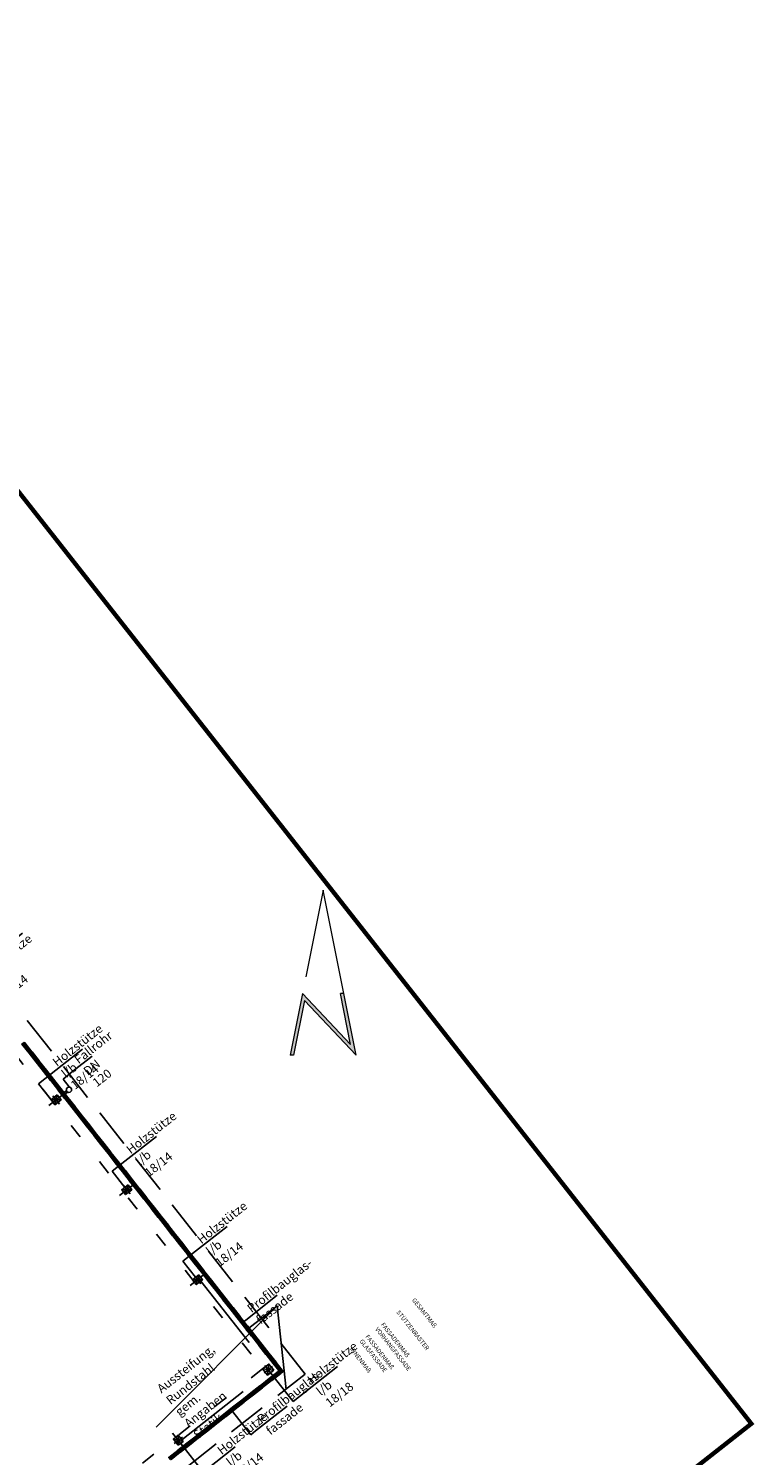
# Model space of a CAD drawing. Units: metres. Extents: x 0 to 49.4, y -51.3 to 0.2.
# Drawn here: x 32.9 to 49.4, y -32.4 to 0 of the extents above; entities that cross this region are included whole.
import ezdxf
from ezdxf import colors
from ezdxf.entities.mleader import LeaderData, LeaderLine
from ezdxf.math import Vec2, Vec3

# ---------------------------------------------------------------- set-up
doc = ezdxf.new("R2010")
doc.units = ezdxf.units.M
doc.header["$LTSCALE"] = 0.14
for name, pattern in [('TUN_Oberhalb', [7.480314959999999, 2.36220472, -5.11811024]), ('Verdeckt', [9.524999999999999, 6.35, -3.175]), ('VERDECKTX2', [19.049999999999997, 12.7, -6.35])]:
    doc.linetypes.add(name, pattern=pattern)
for name, color, linetype in [('A__tun_Arc_Bauteilkanten_O', 139, 'TUN_Oberhalb'), ('A__tun_Arc_Bauteilkanten_V', 133, 'Verdeckt'), ('A__tun_Arc_Daemmung', 83, 'Continuous'), ('A__tun_Arc_Glas', 172, 'Continuous'), ('A__tun_Arc_Stahl_S', 161, 'Continuous'), ('A__tun_Arc_Stahl_V', 163, 'VERDECKTX2'), ('A__tun_Bem_Allgemein', 30, 'Continuous'), ('A__tun_Bem_Hoehenkoten', 30, 'Continuous'), ('A__tun_Bst_Holz_S', 40, 'Continuous'), ('A__tun_Srf_Schwarz', 141, 'Continuous'), ('A__tun_Sym_Plansymbole', 8, 'Continuous'), ('A__tun_TGA_Sanitaer', 25, 'Continuous'), ('A__tun_Txt_Allgemein', 90, 'Continuous')]:
    doc.layers.add(name, color=color, linetype=linetype)
doc.layers.add('A__tun_Hil_Hilfslinien', color=60, linetype='Continuous', plot=False)
doc.layers.add('A__tun_Lyt_Ansichtsfenster', color=7, linetype='Continuous', plot=False)
doc.styles.add('A_Swis721 Lt BT', font='swissl.ttf')

# ---------------------------------------------------------------- blocks, each defined once
blk = doc.blocks.new('Stütze Holz 14_18')
at = {"layer": 'A__tun_Bst_Holz_S'}
blk.add_lwpolyline([(-0.0699999999999994, 0.08999999999993946), (0.06999999999999762, 0.08999999999995367), (0.06999999999999584, -0.09000000000003894), (-0.06999999999999584, -0.09000000000000341)], close=True, dxfattribs=at)
at = {"layer": 'A__tun_Hil_Hilfslinien'}
for points in [[(-9.769962616701378e-15, 0.2098928780074161), (-1.154631945610163e-14, -0.2098928780074587)], [(-0.1198584706273502, -2.842170943040401e-14), (0.1198584706273467, -7.105427357601002e-15)]]:
    blk.add_lwpolyline(points, dxfattribs=at)
at = {"layer": 'A__tun_Srf_Schwarz'}
for points in [[(0.07000000000000117, 0.08999999999995367), (-0.06999999999999584, -0.09000000000001762)], [(-0.0699999999999994, 0.08999999999992525), (0.06999999999999762, -0.09000000000004604)]]:
    blk.add_lwpolyline(points, dxfattribs=at)
blk = doc.blocks.new('Stütze Holz 18_18')
at = {"layer": 'A__tun_Bst_Holz_S'}
blk.add_lwpolyline([(-0.08999999999995456, 0.0899999999999963), (-0.08999999999996877, -0.09000000000001052), (0.09000000000001673, -0.09000000000001052), (0.08999999999998831, 0.0899999999999821)], close=True, dxfattribs=at)
blk.add_lwpolyline([(-0.08999999999995456, 0.0899999999999963), (-0.08999999999996877, -0.09000000000001052), (0.09000000000001673, -0.09000000000001052), (0.08999999999998831, 0.0899999999999821)], close=True, dxfattribs=at)
at = {"layer": 'A__tun_Hil_Hilfslinien'}
for points in [[(-0.1198584706273182, -3.552713678800501e-14), (0.119858470627352, 7.105427357601002e-15)], [(-0.1198584706273182, -3.552713678800501e-14), (0.119858470627352, 7.105427357601002e-15)], [(-8.881784197001252e-16, 0.1198584706273351), (-7.993605777301127e-15, -0.1198584706273707)], [(-8.881784197001252e-16, 0.1198584706273422), (1.687538997430238e-14, 0.0899999999999963)], [(-8.881784197001252e-16, 0.1198584706273351), (-7.993605777301127e-15, -0.1198584706273707)], [(-8.881784197001252e-16, 0.1198584706273422), (1.687538997430238e-14, 0.0899999999999963)]]:
    blk.add_lwpolyline(points, dxfattribs=at)
at = {"layer": 'A__tun_Srf_Schwarz'}
for points in [[(0.08999999999998831, 0.0899999999999821), (-0.08999999999996877, -0.09000000000001052)], [(-0.08999999999995456, 0.0899999999999963), (0.09000000000001673, -0.09000000000001052)]]:
    blk.add_lwpolyline(points, dxfattribs=at)
blk = doc.blocks.new('nordpfeil')
at = {"lineweight": 20}
blk.add_hatch(color=0, dxfattribs=at).paths.add_polyline_path([(0.3131441099496826, -1.565720549748526), (0.2621539148137639, -1.56572054974853), (0.4168169494464493, -2.339035722911841), (-0.3131441099496826, -1.565720549748534), (-0.4999999999999929, -2.500000000000053), (-0.4490098048640743, -2.50000000000005), (-0.2830899104058702, -1.670400527709106), (0.4999999999999822, -2.500000000000028)])
at = {"color": 0, "lineweight": 0}
for p, q in [((0, 0), (-0.2622813200461565, -1.311406600230882)), ((0.3131441099496826, -1.565720549748526), (0, 0))]:
    blk.add_line(p, q, dxfattribs=at)
at = {"color": 0, "lineweight": 20}
for p, q in [((-0.3131441099496932, -1.565720549748526), (-0.4999999999999929, -2.500000000000053)), ((-0.2830899104058879, -1.670400527709091), (-0.4490098048640743, -2.50000000000005)), ((-0.3131441099496932, -1.565720549748526), (0.4168169494464777, -2.339035722911866)), ((-0.2830899104058879, -1.670400527709091), (0.4999999999999929, -2.500000000000036)), ((0.4168169494464777, -2.339035722911866), (0.2621539148137817, -1.565720549748505)), ((0.3131441099496826, -1.565720549748526), (0.2621539148137693, -1.565720549748498)), ((0.4999999999999929, -2.500000000000036), (0.3131441099496826, -1.565720549748526)), ((-0.4490098048640743, -2.50000000000005), (-0.4999999999999929, -2.500000000000053))]:
    blk.add_line(p, q, dxfattribs=at)
blk = doc.blocks.new('_None')
blk = doc.blocks.new('*U121')
at = {"color": 0, "linetype": 'ByBlock', "lineweight": -2}
for p, q in [((0, -3.499999999999996), (0, 3.499999999999996)), ((-3.499999999999996, 0), (12.5, 0))]:
    blk.add_line(p, q, dxfattribs=at)
blk.add_circle((0, 0), 2.5, dxfattribs=at)
at = {"color": 0, "linetype": 'ByBlock', "lineweight": -2, "style": 'A_Swis721 Lt BT'}
for tag, p in [('Hoehe_001', (3.155125594025794, 1.372335369993211)), ('OK/UK-Text_001', (3.364222674813321, -2.551595383570951))]:
    blk.add_attdef(tag, p, '', height=2, dxfattribs=at)
blk = doc.blocks.new('Profilbauglas Element')
at = {"layer": 'A__tun_Arc_Daemmung'}
blk.add_lwpolyline([(0.02499999999997016, -0.01179998799998927, -0.414213562373095), (0.03632930138953583, -0.02312928938954073, -0.08816146749225791), (0.0306646506947601, -0.03929998799998558, 0.08816146749202103), (0.02499999999998437, -0.05547068661043575, 0.9999999999999999), (0.0476586027791015, -0.0554706866104322, 0.08816146749202101), (0.04199395208431156, -0.03929998799998735, -0.0881614674922579), (0.03632930138953583, -0.02312928938954073, -0.9999999999999999), (0.05898790416865296, -0.02312928938953362, -0.08816146749225791), (0.05332325347387723, -0.03929998799998558, 0.08816146749202103), (0.0476586027791015, -0.0554706866104322, 0.9999999999999999), (0.07031720555821153, -0.05547068661042331, 0.08816146749202101), (0.06465255486342869, -0.03929998799997847, -0.0881614674922579), (0.05898790416865296, -0.02312928938953362, -0.9999999999999999), (0.08164650694776299, -0.02312928938953185, -0.08816146749247719), (0.07598185625298726, -0.03929998799997847, 0.08816146749249448), (0.07031720555821153, -0.05547068661041976, 0.9999999999999999), (0.09297580833733576, -0.05547068661041621, 0.08816146749253956), (0.08731115764255293, -0.03929998799997314, -0.08816146749251957), (0.08164650694776299, -0.02312928938953895, -0.9999999999999999), (0.1043051097268943, -0.02312928938953007, -0.08816146749247719), (0.0986404590321115, -0.03929998799997669, 0.08816146749249448), (0.09297580833733576, -0.05547068661041621, 0.9999999999999999), (0.11563441111646, -0.0554706866104091, 0.0881614674922406), (0.1099697604216772, -0.03929998799996781, -0.0881614674920383), (0.1043051097268943, -0.0231292893895283, -0.9999999999999999), (0.1269637125059973, -0.02312928938952297, -0.0881614674920383), (0.1212990618112286, -0.03929998799996426, 0.08816146749224062), (0.11563441111646, -0.0554706866104091, 0.9999999999999999), (0.1382930138955771, -0.05547068661040377, 0.0881614674922406), (0.1326283632007943, -0.03929998799996426, -0.0881614674920383), (0.1269637125059973, -0.02312928938952297, -0.9999999999999999), (0.1496223152851144, -0.02312928938951231, -0.0881614674920383), (0.1439576645903458, -0.03929998799995538, 0.08816146749224062), (0.1382930138955771, -0.05547068661040377, 0.9999999999999999), (0.1609516166746872, -0.05547068661039134, 0.0881614674922406), (0.1552869659798972, -0.03929998799995182, -0.0881614674920383), (0.1496223152851144, -0.02312928938951231, -0.9999999999999999), (0.1722809180642386, -0.02312928938950698, -0.0881614674920383), (0.1666162673694629, -0.03929998799994827, 0.08816146749224062), (0.1609516166746872, -0.05547068661039134, 0.9999999999999999), (0.1836102194538043, -0.05547068661039134, 0.0881614674922406), (0.1779455687590286, -0.03929998799994472, -0.0881614674920383), (0.1722809180642386, -0.02312928938950698, -0.9999999999999999), (0.1949395208433486, -0.02312928938950698, -0.0881614674920383), (0.18927487014858, -0.03929998799993939, 0.08816146749224062), (0.1836102194538043, -0.05547068661039134, 0.9999999999999999), (0.2062688222329285, -0.05547068661038423, 0.08816146749253956), (0.2006041715381315, -0.03929998799994294, -0.0881614674925067), (0.1949395208433486, -0.02312928938950165, -0.9999999999999999), (0.2175981236224729, -0.02312928938949987, -0.08816146749251957), (0.2119334729276972, -0.03929998799993584, 0.08816146749251957), (0.2062688222329285, -0.05547068661037891, 0.9999999999999999), (0.2289274250120457, -0.05547068661037535, 0.08816146749251957), (0.2232627743172628, -0.03929998799993584, -0.08816146749253957), (0.2175981236224729, -0.02312928938949987, -0.9999999999999999), (0.24025672640159, -0.02312928938949099, -0.08816146749227519), (0.2345920757068214, -0.03929998799993051, 0.0881614674920383), (0.2289274250120386, -0.05547068661037358, 0.9999999999999999), (0.2515860277911557, -0.05547068661037358, 0.0881614674920383), (0.2459213770963729, -0.03929998799992696, -0.08816146749227519), (0.24025672640159, -0.02312928938949099, -0.6042308433304223), (0.2580138738968571, -0.01379998799995263, -0.6042308433304223)], format="xyb", dxfattribs=at)
at = {"layer": 'A__tun_Arc_Glas'}
for points in [[(0.2584999999999837, -0.01379998799995441), (0.2585000000000051, -0.07029998800000747), (0.003500000000002501, -0.07029998799998438), (0.003500000000002501, -0.0137999879999704)], [(0.02149999999997476, -0.06479998800001852), (0.02149999999995345, -0.008299987999993874), (0.2764999999999418, -0.008299987999970782), (0.276499999999956, -0.06479998800001141)]]:
    blk.add_lwpolyline(points, dxfattribs=at)
at = {"layer": 'A__tun_Hil_Hilfslinien'}
for points in [[(0.007000000000005002, -0.01379998799995263), (1.4210854715202e-14, -0.01379998799996329), (1.4210854715202e-14, -0.07379998799998155), (0.2620000000000218, -0.0737999879999851), (0.261999999999972, -0.01379998799994908), (0.2549999999999812, -0.01379998799995796), (0.2550000000000026, -0.06679998799998366), (0.007000000000005002, -0.06679998799996767)], [(0.02499999999997016, -0.06479998800000075), (0.01799999999997937, -0.06479998800001141), (0.01799999999994384, -0.004799987999991373), (0.2799999999999585, -0.004799987999957622), (0.2799999999999301, -0.06479998799999365), (0.2729999999999535, -0.0647999880000043), (0.2729999999999535, -0.01179998799996618), (0.02499999999996305, -0.01179998799998394)]]:
    blk.add_lwpolyline(points, close=True, dxfattribs=at)
for points in [[(0.008999999999957708, -0.03829998800005008), (0.008999999999957708, -0.06479998800005582), (0.01599999999992008, -0.06479998800004694), (0.01599999999992008, -0.03829998800004653)], [(0.2639999999999674, -0.04029998799997969), (0.2639999999999958, -0.01379998799995619), (0.2709999999999724, -0.01379998799994908), (0.2709999999999724, -0.04029998799995482)]]:
    blk.add_lwpolyline(points, dxfattribs=at)

msp = doc.modelspace()

# ---------------------------------------------------------------- linework, layer by layer
at = {"layer": 'A__tun_Arc_Bauteilkanten_O'}
msp.add_lwpolyline([(16.5788514286752, -27.87778930841267), (28.70306941999768, -18.34994934491617), (38.23090953291314, -30.47416752637493), (26.10669154159065, -40.00200748987143)], close=True, dxfattribs=at)
at = {"layer": 'A__tun_Arc_Bauteilkanten_V'}
msp.add_lwpolyline([(28.81890786799316, -17.38393558757667), (15.61283765097703, -27.76195103019482), (25.99085309359511, -40.96802124721086), (39.19692331061124, -30.59000580459271)], close=True, dxfattribs=at)
at = {"layer": 'A__tun_Arc_Stahl_S'}
msp.add_lwpolyline([(33.73139786027149, -24.17883430814785), (33.76284849084578, -24.15411876978674), (33.78756402920688, -24.18556940036104), (33.75611339863259, -24.21028493872214)], close=True, dxfattribs=at)
at = {"layer": 'A__tun_Arc_Stahl_V'}
for points in [[(36.82547625816769, -28.47535355095731), (38.33312408315203, -30.3938420278109)], [(36.39274655462344, -32.08402990159789), (38.31123503147703, -30.57638207661341)]]:
    msp.add_lwpolyline(points, dxfattribs=at)
at = {"layer": 'A__tun_Hil_Hilfslinien'}
msp.add_lwpolyline([(6.673310064513633, -28.49070328402608), (31.47999492998849, -8.996322401704624), (49.33695367827853, -31.71938044589857), (24.53026881280367, -51.21376132822003)], close=True, dxfattribs=at)
at = {"layer": 'A__tun_Lyt_Ansichtsfenster', "color": 5, "const_width": 0.1}
msp.add_lwpolyline([(49.33695367827853, -31.71938044589857), (24.53026881280367, -51.21376132822003), (6.673310064513628, -28.49070328402608), (31.47999492998848, -8.996322401704624)], close=True, dxfattribs=at)
at = {"layer": 'A__tun_TGA_Sanitaer'}
msp.add_circle((33.83024521894713, -24.12659234521455), 0.06, dxfattribs=at)

# ---------------------------------------------------------------- block references
for name, p, rotation in [('Profilbauglas Element', (32.81996854088474, -23.04202050530949), 308.1621019948998), ('Profilbauglas Element', (32.98309109406803, -23.24959466709986), 308.1621019948998), ('Profilbauglas Element', (33.14621364725125, -23.45716882889023), 308.1621019948998), ('Profilbauglas Element', (33.30933620043448, -23.66474299068058), 308.1621019948998), ('Profilbauglas Element', (33.4724587536177, -23.87231715247093), 308.1621019948998), ('Stütze Holz 14_18', (33.53775348057237, -24.35644848506732), 308.1621015456487), ('Profilbauglas Element', (33.63558130680092, -24.0798913142613), 308.1621019948998), ('Profilbauglas Element', (33.79870385998414, -24.28746547605165), 308.1621019948998), ('Profilbauglas Element', (33.96182641316743, -24.49503963784202), 308.1621019948998), ('Profilbauglas Element', (34.12494896635065, -24.70261379963238), 308.1621019948998), ('Profilbauglas Element', (34.28807151953388, -24.91018796142274), 308.1621019948998), ('Profilbauglas Element', (34.4511940727171, -25.11776212321309), 308.1621019948998), ('Profilbauglas Element', (34.61431662590032, -25.32533628500345), 308.1621019948998), ('Profilbauglas Element', (34.77743917908354, -25.53291044679381), 308.1621019948998), ('Profilbauglas Element', (34.94056173226683, -25.74048460858418), 308.1621019948998), ('Profilbauglas Element', (35.10368428545005, -25.94805877037454), 308.1621019948998), ('Stütze Holz 14_18', (35.14426345801481, -26.4007394849932), 308.1621015456487), ('Profilbauglas Element', (35.26680683863328, -26.15563293216489), 308.1621019948998), ('Profilbauglas Element', (35.4299293918165, -26.36320709395525), 308.1621019948998), ('Profilbauglas Element', (35.59305194499972, -26.57078125574561), 308.1621019948998), ('Profilbauglas Element', (35.75617449818294, -26.77835541753596), 308.1621019948998), ('Profilbauglas Element', (35.91929705136623, -26.98592957932633), 308.1621019948998), ('Profilbauglas Element', (36.08241960454945, -27.19350374111669), 308.1621019948998), ('Profilbauglas Element', (36.24554215773268, -27.40107790290705), 308.1621019948998), ('Profilbauglas Element', (36.4086647109159, -27.6086520646974), 308.1621019948998), ('Profilbauglas Element', (36.57178726409912, -27.81622622648776), 308.1621019948998), ('Stütze Holz 14_18', (36.75077343545701, -28.44503048491933), 308.1621015456487), ('Profilbauglas Element', (36.73490981728234, -28.02380038827812), 308.1621019948998), ('Profilbauglas Element', (36.89803237046563, -28.23137455006849), 308.1621019948998), ('Profilbauglas Element', (37.06115492364885, -28.43894871185885), 308.1621019948998), ('Profilbauglas Element', (37.22427747683208, -28.6465228736492), 308.1621019948998), ('Profilbauglas Element', (37.3874000300153, -28.85409703543956), 308.1621019948998), ('Profilbauglas Element', (37.55052258319852, -29.06167119722992), 308.1621019948998), ('Profilbauglas Element', (37.71364513638174, -29.26924535902027), 308.1621019948998), ('Profilbauglas Element', (37.87676768956496, -29.47681952081064), 308.1621019948998), ('Profilbauglas Element', (38.03989024274829, -29.68439368260092), 308.1621019948998), ('Profilbauglas Element', (38.20301279593151, -29.89196784439127), 308.1621019948998), ('Profilbauglas Element', (38.36613534911483, -30.09954200618155), 308.1621019948998), ('Stütze Holz 18_18', (38.35728341289898, -30.48932148484553), 218.1621015456483), ('Profilbauglas Element', (38.52925790229806, -30.30711616797191), 308.1621019948998)]:
    msp.add_blockref(name, p, dxfattribs=dict(rotation=rotation))
at = {"xscale": -1}
for name, p, rotation in [('Profilbauglas Element', (38.21790501670048, -30.9140119077158), 218.1621019948567), ('Profilbauglas Element', (38.42547917849104, -30.75088935453275), 218.1621019948567), ('Profilbauglas Element', (37.80275669311952, -31.24025701408191), 218.1621019948567), ('Profilbauglas Element', (38.01033085491, -31.07713446089885), 218.1621019948567), ('Profilbauglas Element', (37.38760836953939, -31.5665021204491), 218.1621019948567), ('Profilbauglas Element', (37.59518253132904, -31.40337956726497), 218.1621019948567), ('Profilbauglas Element', (36.97246004595841, -31.89274722681523), 218.1621019948567), ('Profilbauglas Element', (37.1800342077489, -31.72962467363217), 218.1621019948567), ('Stütze Holz 14_18', (36.31299241297308, -32.09583146228792), 218.1621015456487), ('Profilbauglas Element', (36.55731172237744, -32.21899233318135), 218.1621019948567), ('Profilbauglas Element', (36.76488588416793, -32.05586977999829), 218.1621019948567), ('Profilbauglas Element', (36.14216339879729, -32.54523743954854), 218.1621019948567), ('Profilbauglas Element', (36.34973756058778, -32.38211488636547), 218.1621019948567)]:
    msp.add_blockref(name, p, dxfattribs=dict(at, rotation=rotation))
at = {"layer": 'A__tun_Bem_Hoehenkoten'}
ref = msp.add_blockref('*U121', (31.7896856761455, -21.34031079782523), dxfattribs=dict(at, xscale=0.1, yscale=0.1, zscale=0.1, rotation=38.16210199491523))
ref.add_attrib('Hoehe_001', '- 0.02', (31.88061439306152, -21.1815851112525), dxfattribs={"layer": '0', "color": 0, "linetype": 'ByBlock', "lineweight": -2, "height": 0.09999999999999999, "rotation": 38.16210199491523, "style": 'A_Swis721 Lt BT'})
ref.add_attrib('OK/UK-Text_001', 'OK Gitterrost', (32.00077439877035, -21.33668668433662), dxfattribs={"layer": '0', "color": 0, "linetype": 'ByBlock', "lineweight": -2, "height": 0.09999999999999999, "rotation": 38.16210199491523, "style": 'A_Swis721 Lt BT'})
at = {"layer": 'A__tun_Sym_Plansymbole', "xscale": 1.500000000000011, "yscale": 1.500000000000011, "zscale": 1.500000000000011, "rotation": 359.9999984490111}
msp.add_blockref('nordpfeil', (39.60465772507297, -19.58875894065713), dxfattribs=at)

# ---------------------------------------------------------------- leaders
at = {"layer": 'A__tun_Bem_Allgemein'}
ml = msp.add_multileader_mtext('Standard', dxfattribs=at)
ml.set_content('INNENMAß', color=(178, 88, 0), style='A_Swis721 Lt BT')
ml.set_leader_properties()
ml.set_arrow_properties(name='NONE')
ml.build(insert=Vec2(0, 0))
ml.multileader.update_dxf_attribs({"text_left_attachment_type": 6, "text_right_attachment_type": 6, "text_top_attachment_type": 10, "text_bottom_attachment_type": 10, "dogleg_length": 0.35, "arrow_head_size": 0.2, "scale": 0.05})
ctx = ml.context
ctx.base_point, ctx.scale, ctx.char_height, ctx.arrow_head_size, ctx.landing_gap_size, ctx.plane_origin, ctx.plane_x_axis, ctx.plane_y_axis = Vec3(40.12408445798535, -29.9580468754415), 0.05, 0.1, 0.2, 0.1, Vec3(38.31321698209778, -31.57697151560725), Vec3(0.6178884590276118, -0.7862657643573726), Vec3(0.7862657643573726, 0.6178884590276118)
ctx.left_attachment, ctx.right_attachment, ctx.top_attachment, ctx.bottom_attachment = 6, 6, 10, 10
notes = []
notes.append((ctx, [(0, (0, 0, 0), (0, 0), (1, 0), 1, [])]))
ctx.mtext.insert, ctx.mtext.text_direction, ctx.mtext.rotation, ctx.mtext.width, ctx.mtext.flow_direction = Vec3(40.28022519561099, -29.96252683679392), Vec3(0.6178884590276118, -0.7862657643573726), 4.712388980384677, 3.528920305703648, 5
ml = msp.add_multileader_mtext('Standard', dxfattribs=at)
ml.set_content('FASSADENMAß GLASFASSADE', color=(178, 88, 0), style='A_Swis721 Lt BT')
ml.set_leader_properties()
ml.set_arrow_properties(name='NONE')
ml.build(insert=Vec2(0, 0))
ml.multileader.update_dxf_attribs({"text_left_attachment_type": 6, "text_right_attachment_type": 6, "text_top_attachment_type": 10, "text_bottom_attachment_type": 10, "dogleg_length": 0.35, "arrow_head_size": 0.2, "scale": 0.05})
ctx = ml.context
ctx.base_point, ctx.scale, ctx.char_height, ctx.arrow_head_size, ctx.landing_gap_size, ctx.plane_origin, ctx.plane_x_axis, ctx.plane_y_axis = Vec3(40.48107891334222, -29.67750209796139), 0.05, 0.1, 0.2, 0.1, Vec3(38.67021143745466, -31.29642673812715), Vec3(0.6178884590276118, -0.7862657643573726), Vec3(0.7862657643573726, 0.6178884590276118)
ctx.left_attachment, ctx.right_attachment, ctx.top_attachment, ctx.bottom_attachment = 6, 6, 10, 10
notes.append((ctx, [(0, (0, 0, 0), (0, 0), (1, 0), 1, [])]))
ctx.mtext.insert, ctx.mtext.text_direction, ctx.mtext.rotation, ctx.mtext.width, ctx.mtext.flow_direction = Vec3(40.63721965096787, -29.68198205931382), Vec3(0.6178884590276118, -0.7862657643573726), 4.712388980384677, 3.528920305703648, 5
ml = msp.add_multileader_mtext('Standard', dxfattribs=at)
ml.set_content('FASSADENMAß VORHANGFASSADE', color=(178, 88, 0), style='A_Swis721 Lt BT')
ml.set_leader_properties()
ml.set_arrow_properties(name='NONE')
ml.build(insert=Vec2(0, 0))
ml.multileader.update_dxf_attribs({"text_left_attachment_type": 6, "text_right_attachment_type": 6, "text_top_attachment_type": 10, "text_bottom_attachment_type": 10, "dogleg_length": 0.35, "arrow_head_size": 0.2, "scale": 0.05})
ctx = ml.context
ctx.base_point, ctx.scale, ctx.char_height, ctx.arrow_head_size, ctx.landing_gap_size, ctx.plane_origin, ctx.plane_x_axis, ctx.plane_y_axis = Vec3(40.83249048501339, -29.40134464033399), 0.05, 0.1, 0.2, 0.1, Vec3(39.02162300912583, -31.02026928049974), Vec3(0.6178884590276118, -0.7862657643573726), Vec3(0.7862657643573726, 0.6178884590276118)
ctx.left_attachment, ctx.right_attachment, ctx.top_attachment, ctx.bottom_attachment = 6, 6, 10, 10
notes.append((ctx, [(0, (0, 0, 0), (0, 0), (1, 0), 1, [])]))
ctx.mtext.insert, ctx.mtext.text_direction, ctx.mtext.rotation, ctx.mtext.width, ctx.mtext.flow_direction = Vec3(40.98863122263904, -29.40582460168641), Vec3(0.6178884590276118, -0.7862657643573726), 4.712388980384677, 3.528920305703648, 5
ml = msp.add_multileader_mtext('Standard', dxfattribs=at)
ml.set_content('STÜTZENRASTER', color=(178, 88, 0), style='A_Swis721 Lt BT')
ml.set_leader_properties()
ml.set_arrow_properties(name='NONE')
ml.build(insert=Vec2(0, 0))
ml.multileader.update_dxf_attribs({"text_left_attachment_type": 6, "text_right_attachment_type": 6, "text_top_attachment_type": 10, "text_bottom_attachment_type": 10, "dogleg_length": 0.35, "arrow_head_size": 0.2, "scale": 0.05})
ctx = ml.context
ctx.base_point, ctx.scale, ctx.char_height, ctx.arrow_head_size, ctx.landing_gap_size, ctx.plane_origin, ctx.plane_x_axis, ctx.plane_y_axis = Vec3(41.18631007897421, -29.12329483377157), 0.05, 0.1, 0.2, 0.1, Vec3(39.37544260308665, -30.74221947393732), Vec3(0.6178884590276118, -0.7862657643573726), Vec3(0.7862657643573726, 0.6178884590276118)
ctx.left_attachment, ctx.right_attachment, ctx.top_attachment, ctx.bottom_attachment = 6, 6, 10, 10
notes.append((ctx, [(0, (0, 0, 0), (0, 0), (1, 0), 1, [])]))
ctx.mtext.insert, ctx.mtext.text_direction, ctx.mtext.rotation, ctx.mtext.width, ctx.mtext.flow_direction = Vec3(41.34245081659986, -29.12777479512399), Vec3(0.6178884590276118, -0.7862657643573726), 4.712388980384677, 3.528920305703648, 5
ml = msp.add_multileader_mtext('Standard', dxfattribs=at)
ml.set_content('GESAMTMAß', color=(178, 88, 0), style='A_Swis721 Lt BT')
ml.set_leader_properties()
ml.set_arrow_properties(name='NONE')
ml.build(insert=Vec2(0, 0))
ml.multileader.update_dxf_attribs({"text_left_attachment_type": 6, "text_right_attachment_type": 6, "text_top_attachment_type": 10, "text_bottom_attachment_type": 10, "dogleg_length": 0.35, "arrow_head_size": 0.2, "scale": 0.05})
ctx = ml.context
ctx.base_point, ctx.scale, ctx.char_height, ctx.arrow_head_size, ctx.landing_gap_size, ctx.plane_origin, ctx.plane_x_axis, ctx.plane_y_axis = Vec3(41.54012967293503, -28.84524502720915), 0.05, 0.1, 0.2, 0.1, Vec3(39.72926219704747, -30.4641696673749), Vec3(0.6178884590276118, -0.7862657643573726), Vec3(0.7862657643573726, 0.6178884590276118)
ctx.left_attachment, ctx.right_attachment, ctx.top_attachment, ctx.bottom_attachment = 6, 6, 10, 10
notes.append((ctx, [(0, (0, 0, 0), (0, 0), (1, 0), 1, [])]))
ctx.mtext.insert, ctx.mtext.text_direction, ctx.mtext.rotation, ctx.mtext.width, ctx.mtext.flow_direction = Vec3(41.69627041056068, -28.84972498856158), Vec3(0.6178884590276118, -0.7862657643573726), 4.712388980384677, 3.528920305703648, 5
at = {"layer": 'A__tun_Txt_Allgemein'}
ml = msp.add_multileader_mtext('Standard', dxfattribs=at)
ml.set_content('Holzstütze \\Pl/b 18/14', color=256, style='A_Swis721 Lt BT')
ml.set_leader_properties()
ml.set_arrow_properties(name='NONE')
ml.build(insert=Vec2(0, 0))
ml.multileader.update_dxf_attribs({"text_left_attachment_type": 6, "text_right_attachment_type": 6, "text_top_attachment_type": 10, "text_bottom_attachment_type": 10, "dogleg_length": 0.35, "arrow_head_size": 0.4, "scale": 0.1})
ctx = ml.context
ctx.base_point, ctx.scale, ctx.char_height, ctx.arrow_head_size, ctx.landing_gap_size, ctx.plane_origin, ctx.plane_x_axis, ctx.plane_y_axis = Vec3(31.81622904792476, -21.72025140986406), 0.1, 0.2, 0.4, 0.2, Vec3(33.48716527330805, -24.50415759821814), Vec3(0.7862657643573725, 0.6178884590276119), Vec3(-0.6178884590276119, 0.7862657643573725)
ctx.left_attachment, ctx.right_attachment, ctx.top_attachment, ctx.bottom_attachment = 6, 6, 10, 10
notes.append((ctx, [(0, (1, 1, 0), (31.52900616301031, -21.94596606488571), (0.7862657643573724, 0.6178884590276119), 0.3653000015194646, [(0, [(31.81722695722479, -22.31272828854328)], 0, [])])]))
ctx.mtext.insert, ctx.mtext.text_direction, ctx.mtext.rotation, ctx.mtext.width, ctx.mtext.flow_direction = Vec3(31.82518897062961, -21.40796993461278), Vec3(0.7862657643573725, 0.6178884590276119), -1.243449787580175e-14, 7.057840611407296, 5
ml = msp.add_multileader_mtext('Standard', dxfattribs=at)
ml.set_content('Holzstütze \\Pl/b 18/14', color=256, style='A_Swis721 Lt BT')
ml.set_leader_properties()
ml.set_arrow_properties(name='NONE')
ml.build(insert=Vec2(0, 0))
ml.multileader.update_dxf_attribs({"text_left_attachment_type": 6, "text_right_attachment_type": 6, "text_top_attachment_type": 10, "text_bottom_attachment_type": 10, "dogleg_length": 0.35, "arrow_head_size": 0.4, "scale": 0.1})
ctx = ml.context
ctx.base_point, ctx.scale, ctx.char_height, ctx.arrow_head_size, ctx.landing_gap_size, ctx.plane_origin, ctx.plane_x_axis, ctx.plane_y_axis = Vec3(33.42273902536692, -23.76454240979015), 0.1, 0.2, 0.4, 0.2, Vec3(35.09367525075022, -26.54844859814423), Vec3(0.7862657643573725, 0.6178884590276119), Vec3(-0.6178884590276119, 0.7862657643573725)
ctx.left_attachment, ctx.right_attachment, ctx.top_attachment, ctx.bottom_attachment = 6, 6, 10, 10
notes.append((ctx, [(0, (1, 1, 0), (33.13551614045247, -23.9902570648118), (0.7862657643573724, 0.6178884590276119), 0.3653000015194646, [(0, [(33.42373693466696, -24.35701928846937)], 0, [])])]))
ctx.mtext.insert, ctx.mtext.text_direction, ctx.mtext.rotation, ctx.mtext.width, ctx.mtext.flow_direction = Vec3(33.43169894807178, -23.45226093453887), Vec3(0.7862657643573725, 0.6178884590276119), -1.243449787580175e-14, 7.057840611407296, 5
ml = msp.add_multileader_mtext('Standard', dxfattribs=at)
ml.set_content('Fallrohr DN 120', color=256, style='A_Swis721 Lt BT')
ml.set_leader_properties()
ml.set_arrow_properties(name='NONE')
ml.build(insert=Vec2(0, 0))
ml.multileader.update_dxf_attribs({"text_left_attachment_type": 6, "text_right_attachment_type": 6, "text_top_attachment_type": 10, "text_bottom_attachment_type": 10, "dogleg_length": 0.35, "arrow_head_size": 0.4, "scale": 0.1})
ctx = ml.context
ctx.base_point, ctx.scale, ctx.char_height, ctx.arrow_head_size, ctx.landing_gap_size, ctx.plane_origin, ctx.plane_x_axis, ctx.plane_y_axis = Vec3(33.91908569034467, -23.70678099717216), 0.1, 0.2, 0.4, 0.2, Vec3(32.44417562974394, -21.59365423859902), Vec3(0.7862657643573124, 0.6178884590276884), Vec3(-0.6178884590276884, 0.7862657643573124)
ctx.left_attachment, ctx.right_attachment, ctx.top_attachment, ctx.bottom_attachment = 6, 6, 10, 10
notes.append((ctx, [(0, (1, 1, 0), (33.69425262277304, -23.88346649456738), (0.7862657643573124, 0.6178884590276884), 0.2859504734450776, [(0, [(33.83339477957598, -24.06052552720163)], 0, [])])]))
ctx.mtext.insert, ctx.mtext.text_direction, ctx.mtext.rotation, ctx.mtext.width, ctx.mtext.flow_direction = Vec3(33.92804561304948, -23.39449952192087), Vec3(0.7862657643573124, 0.6178884590276884), 8.482103908136196e-14, 3.528920305703648, 5
ml = msp.add_multileader_mtext('Standard', dxfattribs=at)
ml.set_content('Holzstütze \\Pl/b 18/14', color=256, style='A_Swis721 Lt BT')
ml.set_leader_properties()
ml.set_arrow_properties(name='NONE')
ml.build(insert=Vec2(0, 0))
ml.multileader.update_dxf_attribs({"text_left_attachment_type": 6, "text_right_attachment_type": 6, "text_top_attachment_type": 10, "text_bottom_attachment_type": 10, "dogleg_length": 0.35, "arrow_head_size": 0.4, "scale": 0.1})
ctx = ml.context
ctx.base_point, ctx.scale, ctx.char_height, ctx.arrow_head_size, ctx.landing_gap_size, ctx.plane_origin, ctx.plane_x_axis, ctx.plane_y_axis = Vec3(35.10001292840324, -25.75322345706136), 0.1, 0.2, 0.4, 0.2, Vec3(36.77094915378653, -28.53712964541544), Vec3(0.7862657643573725, 0.6178884590276119), Vec3(-0.6178884590276119, 0.7862657643573725)
ctx.left_attachment, ctx.right_attachment, ctx.top_attachment, ctx.bottom_attachment = 6, 6, 10, 10
notes.append((ctx, [(0, (1, 1, 0), (34.81279004348879, -25.97893811208301), (0.7862657643573724, 0.6178884590276119), 0.3653000015194646, [(0, [(35.10101083770327, -26.34570033574057)], 0, [])])]))
ctx.mtext.insert, ctx.mtext.text_direction, ctx.mtext.rotation, ctx.mtext.width, ctx.mtext.flow_direction = Vec3(35.10897285110809, -25.44094198181007), Vec3(0.7862657643573725, 0.6178884590276119), -1.243449787580175e-14, 7.057840611407296, 5
ml = msp.add_multileader_mtext('Standard', dxfattribs=at)
ml.set_content('Holzstütze \\Pl/b 18/14', color=256, style='A_Swis721 Lt BT')
ml.set_leader_properties()
ml.set_arrow_properties(name='NONE')
ml.build(insert=Vec2(0, 0))
ml.multileader.update_dxf_attribs({"text_left_attachment_type": 6, "text_right_attachment_type": 6, "text_top_attachment_type": 10, "text_bottom_attachment_type": 10, "dogleg_length": 0.35, "arrow_head_size": 0.4, "scale": 0.1})
ctx = ml.context
ctx.base_point, ctx.scale, ctx.char_height, ctx.arrow_head_size, ctx.landing_gap_size, ctx.plane_origin, ctx.plane_x_axis, ctx.plane_y_axis = Vec3(36.70652290584543, -27.79751445698749), 0.1, 0.2, 0.4, 0.2, Vec3(38.37745913122873, -30.58142064534157), Vec3(0.7862657643573725, 0.6178884590276119), Vec3(-0.6178884590276119, 0.7862657643573725)
ctx.left_attachment, ctx.right_attachment, ctx.top_attachment, ctx.bottom_attachment = 6, 6, 10, 10
notes.append((ctx, [(0, (1, 1, 0), (36.41930002093098, -28.02322911200913), (0.7862657643573724, 0.6178884590276119), 0.3653000015194646, [(0, [(36.70752081514546, -28.3899913356667)], 0, [])])]))
ctx.mtext.insert, ctx.mtext.text_direction, ctx.mtext.rotation, ctx.mtext.width, ctx.mtext.flow_direction = Vec3(36.71548282855029, -27.4852329817362), Vec3(0.7862657643573725, 0.6178884590276119), -1.243449787580175e-14, 7.057840611407296, 5
ml = msp.add_multileader_mtext('Standard', dxfattribs=at)
ml.set_content('Profilbauglas-\\Pfassade', color=256, style='A_Swis721 Lt BT')
ml.set_leader_properties()
ml.set_arrow_properties(name='NONE')
ml.build(insert=Vec2(0, 0))
ml.multileader.update_dxf_attribs({"text_left_attachment_type": 6, "text_right_attachment_type": 6, "text_top_attachment_type": 10, "text_bottom_attachment_type": 10, "dogleg_length": 0.35, "arrow_head_size": 0.4, "scale": 0.1})
ctx = ml.context
ctx.base_point, ctx.scale, ctx.char_height, ctx.arrow_head_size, ctx.landing_gap_size, ctx.plane_origin, ctx.plane_x_axis, ctx.plane_y_axis = Vec3(37.84659659527504, -29.36228193751801), 0.1, 0.2, 0.4, 0.2, Vec3(39.48858067234541, -31.57567913953913), Vec3(0.7862657643573587, 0.6178884590276293), Vec3(-0.6178884590276293, 0.7862657643573587)
ctx.left_attachment, ctx.right_attachment, ctx.top_attachment, ctx.bottom_attachment = 6, 6, 10, 10
notes.append((ctx, [(0, (1, 1, 0), (37.8186423562621, -29.38424982986432), (0.7862657643573588, 0.6178884590276295), 0.03555316825447798, [(0, [(37.8186423562621, -29.38424982986431)], 0, [])])]))
ctx.mtext.insert, ctx.mtext.text_direction, ctx.mtext.rotation, ctx.mtext.width, ctx.mtext.flow_direction = Vec3(37.85555651797988, -29.05000046226671), Vec3(0.7862657643573587, 0.6178884590276293), 9.769962616701378e-15, 7.057840611407296, 5
ml = msp.add_multileader_mtext('Standard', dxfattribs=at)
ml.set_content('Aussteifung, Rundstahl \\Pgem. Angaben Statik', color=256, style='A_Swis721 Lt BT')
ml.set_leader_properties()
ml.set_arrow_properties(name='NONE')
ml.build(insert=Vec2(0, 0))
ml.multileader.update_dxf_attribs({"text_left_attachment_type": 6, "text_right_attachment_type": 6, "text_top_attachment_type": 10, "text_bottom_attachment_type": 10, "dogleg_length": 0.35, "arrow_head_size": 0.4, "scale": 0.1})
ctx = ml.context
ctx.base_point, ctx.scale, ctx.char_height, ctx.arrow_head_size, ctx.landing_gap_size, ctx.plane_origin, ctx.plane_x_axis, ctx.plane_y_axis = Vec3(35.81034655030017, -31.20386110279861), 0.1, 0.2, 0.4, 0.2, Vec3(37.48128277568347, -33.98776729115269), Vec3(0.7862657643573725, 0.6178884590276119), Vec3(-0.6178884590276119, 0.7862657643573725)
ctx.left_attachment, ctx.right_attachment, ctx.top_attachment, ctx.bottom_attachment = 6, 6, 10, 10
notes.append((ctx, [(1, (1, 1, 0), (38.5611290871305, -29.04215337005594), (-0.7862657643573725, -0.6178884590276119), 0.35, [(0, [(35.81134445960021, -31.79633798147782)], 0, []), (1, [(38.76598742193642, -30.94466233787582)], 0, [])])]))
ctx.mtext.insert, ctx.mtext.text_direction, ctx.mtext.rotation, ctx.mtext.width, ctx.mtext.flow_direction = Vec3(35.80744368575364, -30.87648417892815), Vec3(0.7862657643573725, 0.6178884590276119), -1.243449787580175e-14, 3.528920305703648, 5
ml = msp.add_multileader_mtext('Standard', dxfattribs=at)
ml.set_content('Holzstütze \\Pl/b 18/18', color=256, style='A_Swis721 Lt BT')
ml.set_leader_properties()
ml.set_arrow_properties(name='NONE')
ml.build(insert=Vec2(0, 0))
ml.multileader.update_dxf_attribs({"text_left_attachment_type": 6, "text_right_attachment_type": 6, "text_top_attachment_type": 10, "text_bottom_attachment_type": 10, "dogleg_length": 0.35, "arrow_head_size": 0.4, "scale": 0.1})
ctx = ml.context
ctx.base_point, ctx.scale, ctx.char_height, ctx.arrow_head_size, ctx.landing_gap_size, ctx.plane_origin, ctx.plane_x_axis, ctx.plane_y_axis = Vec3(39.21146862242602, -30.98506887133252), 0.1, 0.2, 0.4, 0.2, Vec3(40.08283168973983, -32.75151471374858), Vec3(0.7862657643573725, 0.6178884590276119), Vec3(-0.6178884590276119, 0.7862657643573725)
ctx.left_attachment, ctx.right_attachment, ctx.top_attachment, ctx.bottom_attachment = 6, 6, 10, 10
notes.append((ctx, [(0, (1, 1, 0), (38.92424574143049, -31.21078352327447), (0.7862657643573725, 0.617888459027612), 0.3652999965352474, [(0, [(38.41289337365657, -30.56008540407372)], 0, [])])]))
ctx.mtext.insert, ctx.mtext.text_direction, ctx.mtext.rotation, ctx.mtext.width, ctx.mtext.flow_direction = Vec3(39.22042854513086, -30.67278739608122), Vec3(0.7862657643573725, 0.6178884590276119), -1.243449787580175e-14, 7.057840611407296, 5
ml = msp.add_multileader_mtext('Standard', dxfattribs=at)
ml.set_content('Profilbauglas-\\Pfassade', color=256, style='A_Swis721 Lt BT')
ml.set_leader_properties()
ml.set_arrow_properties(name='NONE')
ml.build(insert=Vec2(0, 0))
ml.multileader.update_dxf_attribs({"text_left_attachment_type": 6, "text_right_attachment_type": 6, "text_top_attachment_type": 10, "text_bottom_attachment_type": 10, "dogleg_length": 0.35, "arrow_head_size": 0.4, "scale": 0.1})
ctx = ml.context
ctx.base_point, ctx.scale, ctx.char_height, ctx.arrow_head_size, ctx.landing_gap_size, ctx.plane_origin, ctx.plane_x_axis, ctx.plane_y_axis = Vec3(38.07061572375566, -31.88160965442015), 0.1, 0.2, 0.4, 0.2, Vec3(39.22317212323014, -33.64240091064816), Vec3(0.7862657643573587, 0.6178884590276293), Vec3(-0.6178884590276293, 0.7862657643573587)
ctx.left_attachment, ctx.right_attachment, ctx.top_attachment, ctx.bottom_attachment = 6, 6, 10, 10
notes.append((ctx, [(0, (1, 1, 0), (37.95997759224656, -31.9685548422775), (0.7862657643573587, 0.6178884590276293), 0.1407134031831142, [(0, [(37.55323380714682, -31.45097160097334)], 0, [])])]))
ctx.mtext.insert, ctx.mtext.text_direction, ctx.mtext.rotation, ctx.mtext.width, ctx.mtext.flow_direction = Vec3(38.0795756464605, -31.56932817916886), Vec3(0.7862657643573587, 0.6178884590276293), 9.769962616701378e-15, 7.057840611407296, 5
ml = msp.add_multileader_mtext('Standard', dxfattribs=at)
ml.set_content('Holzstütze \\Pl/b 18/14', color=256, style='A_Swis721 Lt BT')
ml.set_leader_properties()
ml.set_arrow_properties(name='NONE')
ml.build(insert=Vec2(0, 0))
ml.multileader.update_dxf_attribs({"text_left_attachment_type": 6, "text_right_attachment_type": 6, "text_top_attachment_type": 10, "text_bottom_attachment_type": 10, "dogleg_length": 0.35, "arrow_head_size": 0.4, "scale": 0.1})
ctx = ml.context
ctx.base_point, ctx.scale, ctx.char_height, ctx.arrow_head_size, ctx.landing_gap_size, ctx.plane_origin, ctx.plane_x_axis, ctx.plane_y_axis = Vec3(37.16717762250011, -32.5915788487749), 0.1, 0.2, 0.4, 0.2, Vec3(38.03854068981393, -34.35802469119097), Vec3(0.7862657643573725, 0.6178884590276119), Vec3(-0.6178884590276119, 0.7862657643573725)
ctx.left_attachment, ctx.right_attachment, ctx.top_attachment, ctx.bottom_attachment = 6, 6, 10, 10
notes.append((ctx, [(0, (1, 1, 0), (36.87995474150458, -32.81729350071686), (0.7862657643573725, 0.617888459027612), 0.3652999965352474, [(0, [(36.36860237373067, -32.1665953815161)], 0, [])])]))
ctx.mtext.insert, ctx.mtext.text_direction, ctx.mtext.rotation, ctx.mtext.width, ctx.mtext.flow_direction = Vec3(37.17613754520496, -32.27929737352361), Vec3(0.7862657643573725, 0.6178884590276119), -1.243449787580175e-14, 3.528920305703648, 5
for ctx, leaders in notes:
    for number, flags, end, landing, length, lines in leaders:
        leader = LeaderData()
        leader.index, (leader.has_last_leader_line, leader.has_dogleg_vector, leader.attachment_direction) = number, flags
        leader.last_leader_point, leader.dogleg_vector, leader.dogleg_length = Vec3(end), Vec3(landing), length
        for number, points, colour, breaks in lines:
            line = LeaderLine()
            line.index, line.vertices, line.color, line.breaks = number, Vec3.list(points), colors.encode_raw_color(colour), breaks
            leader.lines.append(line)
        ctx.leaders.append(leader)

doc.saveas('drawing.dxf')
